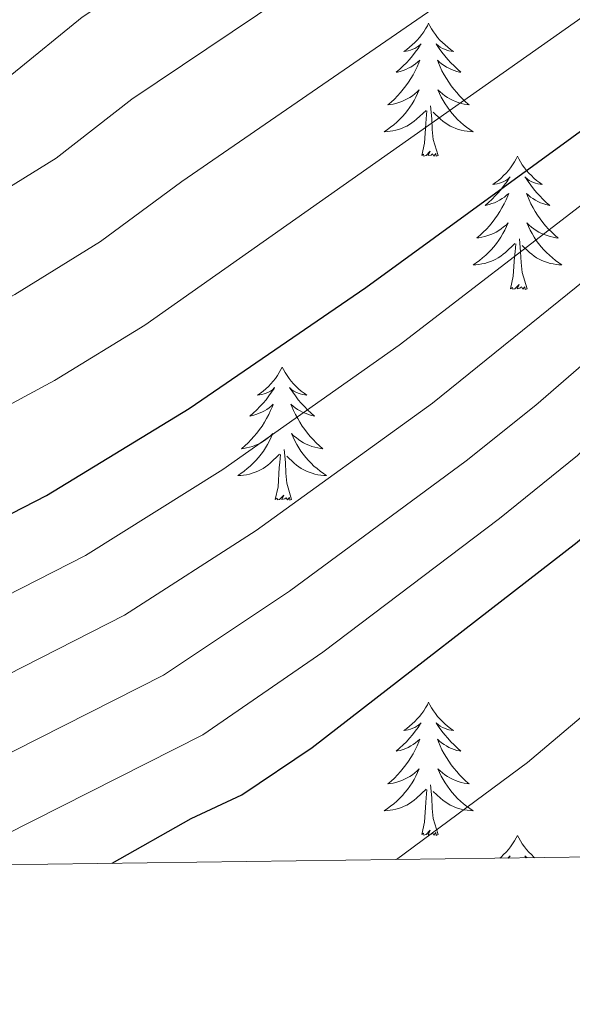
# Model space of a CAD drawing. Units: metres. Extents: x 585472 to 589965, y 4777156 to 4780184.
# Drawn here: x 587255 to 587304, y 4777560 to 4777648 of the extents above; entities that cross this region are included whole.
import ezdxf

# ---------------------------------------------------------------- set-up
doc = ezdxf.new("R2010")
doc.units = ezdxf.units.M
doc.header["$MEASUREMENT"] = 0
for name, color, linetype, lineweight in [('Nivel 36', 7, 'Continuous', 0), ('Nivel 4', 7, 'Continuous', 0), ('Nivel 5', 7, 'Continuous', 0), ('Nivel 61', 7, 'Continuous', 0), ('Nivel 63', 7, 'Continuous', 0)]:
    doc.layers.add(name, color=color, linetype=linetype, lineweight=lineweight)

msp = doc.modelspace()

# ---------------------------------------------------------------- linework, layer by layer
at = {"layer": 'Nivel 36', "color": 92, "linetype": 'Continuous', "lineweight": 0, "flags": 128}
for points in [[(587291.29, 4777647.97), (587291.18, 4777647.75), (587291.02, 4777647.47), (587290.86, 4777647.21), (587290.67, 4777646.95), (587290.48, 4777646.7), (587290.27, 4777646.46), (587290.05, 4777646.24), (587289.82, 4777646.02), (587289.58, 4777645.82), (587289.33, 4777645.63), (587289.07, 4777645.45), (587289.27, 4777645.47), (587289.47, 4777645.51), (587289.67, 4777645.57), (587289.87, 4777645.64), (587290.06, 4777645.72), (587290.24, 4777645.82), (587290.41, 4777645.93), (587290.62, 4777646.12), (587290.58, 4777646.06), (587290.35, 4777645.71), (587290.1, 4777645.38), (587289.85, 4777645.05), (587289.58, 4777644.73), (587289.3, 4777644.43), (587289.01, 4777644.14), (587288.71, 4777643.85), (587288.39, 4777643.58), (587288.52, 4777643.6), (587288.76, 4777643.66), (587289, 4777643.74), (587289.24, 4777643.82), (587289.47, 4777643.93), (587289.69, 4777644.04), (587289.91, 4777644.18), (587290.12, 4777644.32), (587290.31, 4777644.48), (587290.5, 4777644.65), (587290.41, 4777644.42), (587290.26, 4777644.06), (587290.09, 4777643.71), (587289.9, 4777643.36), (587289.7, 4777643.02), (587289.49, 4777642.69), (587289.26, 4777642.37), (587289.02, 4777642.06), (587288.77, 4777641.76), (587288.51, 4777641.46), (587288.23, 4777641.18), (587287.95, 4777640.91), (587287.65, 4777640.65), (587287.85, 4777640.68), (587288.11, 4777640.73), (587288.37, 4777640.79), (587288.63, 4777640.87), (587288.89, 4777640.96), (587289.14, 4777641.07), (587289.38, 4777641.19), (587289.61, 4777641.33), (587289.84, 4777641.48), (587290.05, 4777641.64), (587290.26, 4777641.82), (587290.45, 4777642.01), (587290.31, 4777641.68)], [(587291.29, 4777647.97), (587291.4, 4777647.75), (587291.56, 4777647.47), (587291.72, 4777647.21), (587291.91, 4777646.95), (587292.1, 4777646.7), (587292.31, 4777646.46), (587292.53, 4777646.24), (587292.76, 4777646.02), (587293, 4777645.82), (587293.25, 4777645.63), (587293.51, 4777645.45), (587293.31, 4777645.47), (587293.11, 4777645.51), (587292.91, 4777645.57), (587292.71, 4777645.64), (587292.52, 4777645.72), (587292.34, 4777645.82), (587292.17, 4777645.93), (587291.96, 4777646.12), (587292, 4777646.06), (587292.23, 4777645.71), (587292.48, 4777645.38), (587292.73, 4777645.05), (587293, 4777644.73), (587293.28, 4777644.43), (587293.57, 4777644.14), (587293.87, 4777643.85), (587294.19, 4777643.58), (587294.06, 4777643.6), (587293.82, 4777643.66), (587293.58, 4777643.74), (587293.34, 4777643.82), (587293.11, 4777643.93), (587292.89, 4777644.04), (587292.67, 4777644.18), (587292.46, 4777644.32), (587292.27, 4777644.48), (587292.08, 4777644.65), (587292.17, 4777644.42), (587292.32, 4777644.06), (587292.49, 4777643.71), (587292.68, 4777643.36), (587292.88, 4777643.02), (587293.09, 4777642.69), (587293.32, 4777642.37), (587293.56, 4777642.06), (587293.81, 4777641.76), (587294.07, 4777641.46), (587294.35, 4777641.18), (587294.63, 4777640.91), (587294.93, 4777640.65), (587294.73, 4777640.68), (587294.47, 4777640.73), (587294.21, 4777640.79), (587293.95, 4777640.87), (587293.69, 4777640.96), (587293.44, 4777641.07), (587293.2, 4777641.19), (587292.97, 4777641.33), (587292.74, 4777641.48), (587292.53, 4777641.64), (587292.32, 4777641.82), (587292.13, 4777642.01), (587292.27, 4777641.68)], [(587290.31, 4777641.68), (587290.16, 4777641.36), (587289.99, 4777641.05), (587289.81, 4777640.74), (587289.61, 4777640.44), (587289.4, 4777640.16), (587289.18, 4777639.88), (587288.94, 4777639.61), (587288.69, 4777639.35), (587288.44, 4777639.11), (587288.17, 4777638.87), (587287.89, 4777638.65), (587287.6, 4777638.44), (587287.31, 4777638.25), (587287.57, 4777638.26), (587287.84, 4777638.29), (587288.1, 4777638.33), (587288.36, 4777638.38), (587288.61, 4777638.46), (587288.86, 4777638.54), (587289.11, 4777638.65), (587289.35, 4777638.76), (587289.58, 4777638.89), (587289.8, 4777639.04), (587290.01, 4777639.2), (587290.21, 4777639.37), (587291.06, 4777640.16)], [(587292.27, 4777641.68), (587292.42, 4777641.36), (587292.59, 4777641.05), (587292.77, 4777640.74), (587292.97, 4777640.44), (587293.18, 4777640.16), (587293.4, 4777639.88), (587293.64, 4777639.61), (587293.89, 4777639.35), (587294.14, 4777639.11), (587294.41, 4777638.87), (587294.69, 4777638.65), (587294.98, 4777638.44), (587295.27, 4777638.25), (587295.01, 4777638.26), (587294.74, 4777638.29), (587294.48, 4777638.33), (587294.22, 4777638.38), (587293.97, 4777638.46), (587293.72, 4777638.54), (587293.47, 4777638.65), (587293.23, 4777638.76), (587293, 4777638.89), (587292.78, 4777639.04), (587292.57, 4777639.2), (587292.37, 4777639.37), (587291.71, 4777639.99)], [(587290.67, 4777636.12), (587290.92, 4777637.23), (587291.03, 4777638.98), (587291.08, 4777639.41), (587291.14, 4777640.13)], [(587292.14, 4777636.12), (587291.71, 4777637.56), (587291.62, 4777638.46), (587291.57, 4777639.41), (587291.47, 4777640.57)], [(587292.14, 4777636.12), (587291.97, 4777636.05), (587291.95, 4777636.29), (587291.76, 4777636.06), (587291.64, 4777636.27), (587291.52, 4777636.16), (587291.25, 4777636.11), (587291.44, 4777636.5), (587291.06, 4777636.12), (587290.87, 4777636.06), (587290.83, 4777636.23), (587290.67, 4777636.12)], [(587299.25, 4777636.05), (587299.14, 4777635.83), (587298.98, 4777635.55), (587298.81, 4777635.29), (587298.63, 4777635.03), (587298.44, 4777634.78), (587298.23, 4777634.54), (587298.01, 4777634.32), (587297.78, 4777634.1), (587297.54, 4777633.9), (587297.29, 4777633.71), (587297.03, 4777633.53), (587297.23, 4777633.55), (587297.43, 4777633.59), (587297.63, 4777633.65), (587297.83, 4777633.72), (587298.02, 4777633.8), (587298.2, 4777633.9), (587298.37, 4777634.01), (587298.58, 4777634.2), (587298.54, 4777634.14), (587298.31, 4777633.79), (587298.06, 4777633.46), (587297.81, 4777633.13), (587297.54, 4777632.82), (587297.26, 4777632.51), (587296.97, 4777632.22), (587296.66, 4777631.93), (587296.35, 4777631.66), (587296.47, 4777631.68), (587296.72, 4777631.74), (587296.96, 4777631.82), (587297.2, 4777631.9), (587297.43, 4777632.01), (587297.65, 4777632.12), (587297.87, 4777632.26), (587298.08, 4777632.4), (587298.27, 4777632.56), (587298.46, 4777632.73), (587298.37, 4777632.5), (587298.22, 4777632.14), (587298.05, 4777631.79), (587297.86, 4777631.44), (587297.66, 4777631.1), (587297.45, 4777630.77), (587297.22, 4777630.45), (587296.98, 4777630.14), (587296.73, 4777629.84), (587296.47, 4777629.54), (587296.19, 4777629.26), (587295.91, 4777628.99), (587295.61, 4777628.74), (587295.8, 4777628.76), (587296.07, 4777628.81), (587296.33, 4777628.87), (587296.59, 4777628.95), (587296.85, 4777629.04), (587297.1, 4777629.15), (587297.34, 4777629.27), (587297.57, 4777629.41), (587297.8, 4777629.56), (587298.01, 4777629.73), (587298.22, 4777629.9), (587298.41, 4777630.09), (587298.27, 4777629.76)], [(587299.25, 4777636.05), (587299.36, 4777635.83), (587299.51, 4777635.55), (587299.68, 4777635.29), (587299.87, 4777635.03), (587300.06, 4777634.78), (587300.27, 4777634.54), (587300.49, 4777634.32), (587300.71, 4777634.1), (587300.95, 4777633.9), (587301.21, 4777633.71), (587301.47, 4777633.53), (587301.27, 4777633.55), (587301.06, 4777633.59), (587300.87, 4777633.65), (587300.67, 4777633.72), (587300.48, 4777633.8), (587300.3, 4777633.9), (587300.13, 4777634.01), (587299.92, 4777634.2), (587299.96, 4777634.14), (587300.19, 4777633.79), (587300.43, 4777633.46), (587300.69, 4777633.13), (587300.96, 4777632.81), (587301.24, 4777632.51), (587301.53, 4777632.22), (587301.83, 4777631.93), (587302.15, 4777631.66), (587302.02, 4777631.68), (587301.78, 4777631.74), (587301.53, 4777631.82), (587301.3, 4777631.9), (587301.07, 4777632.01), (587300.85, 4777632.12), (587300.63, 4777632.26), (587300.42, 4777632.4), (587300.23, 4777632.56), (587300.04, 4777632.73), (587300.13, 4777632.5), (587300.28, 4777632.14), (587300.45, 4777631.79), (587300.64, 4777631.44), (587300.84, 4777631.1), (587301.05, 4777630.77), (587301.28, 4777630.45), (587301.52, 4777630.14), (587301.77, 4777629.84), (587302.03, 4777629.54), (587302.31, 4777629.26), (587302.59, 4777628.99), (587302.89, 4777628.73), (587302.69, 4777628.76), (587302.43, 4777628.81), (587302.16, 4777628.87), (587301.91, 4777628.95), (587301.65, 4777629.04), (587301.4, 4777629.15), (587301.16, 4777629.27), (587300.93, 4777629.41), (587300.7, 4777629.56), (587300.49, 4777629.72), (587300.28, 4777629.9), (587300.09, 4777630.09), (587300.23, 4777629.76)], [(587298.27, 4777629.76), (587298.12, 4777629.44), (587297.95, 4777629.13), (587297.77, 4777628.82), (587297.57, 4777628.53), (587297.36, 4777628.24), (587297.13, 4777627.96), (587296.9, 4777627.69), (587296.65, 4777627.43), (587296.4, 4777627.19), (587296.13, 4777626.96), (587295.85, 4777626.73), (587295.56, 4777626.52), (587295.27, 4777626.33), (587295.53, 4777626.34), (587295.8, 4777626.37), (587296.06, 4777626.41), (587296.32, 4777626.46), (587296.57, 4777626.54), (587296.82, 4777626.62), (587297.07, 4777626.73), (587297.31, 4777626.84), (587297.53, 4777626.97), (587297.76, 4777627.12), (587297.97, 4777627.28), (587298.17, 4777627.45), (587299.02, 4777628.24)], [(587300.23, 4777629.76), (587300.38, 4777629.44), (587300.55, 4777629.13), (587300.73, 4777628.82), (587300.93, 4777628.52), (587301.14, 4777628.24), (587301.36, 4777627.96), (587301.6, 4777627.69), (587301.84, 4777627.43), (587302.1, 4777627.19), (587302.37, 4777626.95), (587302.65, 4777626.73), (587302.94, 4777626.52), (587303.23, 4777626.33), (587302.96, 4777626.34), (587302.7, 4777626.37), (587302.44, 4777626.41), (587302.18, 4777626.46), (587301.93, 4777626.54), (587301.67, 4777626.62), (587301.43, 4777626.73), (587301.19, 4777626.84), (587300.96, 4777626.97), (587300.74, 4777627.12), (587300.53, 4777627.28), (587300.33, 4777627.45), (587299.67, 4777628.07)], [(587300.1, 4777624.2), (587299.67, 4777625.64), (587299.58, 4777626.54), (587299.53, 4777627.49), (587299.43, 4777628.65)], [(587298.63, 4777624.2), (587298.87, 4777625.32), (587298.99, 4777627.06), (587299.04, 4777627.49), (587299.1, 4777628.21)], [(587300.1, 4777624.2), (587299.93, 4777624.13), (587299.91, 4777624.37), (587299.72, 4777624.15), (587299.6, 4777624.35), (587299.47, 4777624.24), (587299.21, 4777624.19), (587299.4, 4777624.58), (587299.02, 4777624.2), (587298.83, 4777624.15), (587298.79, 4777624.31), (587298.63, 4777624.2)], [(587278.18, 4777617.18), (587278.07, 4777616.96), (587277.92, 4777616.69), (587277.75, 4777616.42), (587277.57, 4777616.16), (587277.37, 4777615.92), (587277.17, 4777615.68), (587276.95, 4777615.45), (587276.72, 4777615.24), (587276.48, 4777615.03), (587276.23, 4777614.84), (587275.97, 4777614.66), (587276.16, 4777614.69), (587276.37, 4777614.72), (587276.57, 4777614.78), (587276.76, 4777614.85), (587276.95, 4777614.93), (587277.13, 4777615.03), (587277.31, 4777615.14), (587277.51, 4777615.34), (587277.47, 4777615.27), (587277.24, 4777614.92), (587277, 4777614.59), (587276.74, 4777614.26), (587276.47, 4777613.95), (587276.19, 4777613.64), (587275.9, 4777613.35), (587275.6, 4777613.06), (587275.28, 4777612.79), (587275.41, 4777612.82), (587275.65, 4777612.88), (587275.9, 4777612.95), (587276.13, 4777613.04), (587276.36, 4777613.14), (587276.59, 4777613.26), (587276.8, 4777613.39), (587277.01, 4777613.53), (587277.21, 4777613.69), (587277.39, 4777613.86), (587277.31, 4777613.64), (587277.15, 4777613.28), (587276.98, 4777612.92), (587276.79, 4777612.58), (587276.59, 4777612.24), (587276.38, 4777611.9), (587276.15, 4777611.58), (587275.91, 4777611.27), (587275.66, 4777610.97), (587275.4, 4777610.68), (587275.13, 4777610.4), (587274.84, 4777610.12), (587274.54, 4777609.87), (587274.74, 4777609.89), (587275, 4777609.94), (587275.27, 4777610), (587275.53, 4777610.08), (587275.78, 4777610.18), (587276.03, 4777610.28), (587276.27, 4777610.41), (587276.5, 4777610.54), (587276.73, 4777610.69), (587276.95, 4777610.86), (587277.15, 4777611.03), (587277.35, 4777611.22), (587277.21, 4777610.9)], [(587278.18, 4777617.18), (587278.29, 4777616.96), (587278.45, 4777616.69), (587278.62, 4777616.42), (587278.8, 4777616.16), (587278.99, 4777615.92), (587279.2, 4777615.68), (587279.42, 4777615.45), (587279.65, 4777615.24), (587279.89, 4777615.03), (587280.14, 4777614.84), (587280.4, 4777614.66), (587280.2, 4777614.69), (587280, 4777614.72), (587279.8, 4777614.78), (587279.6, 4777614.85), (587279.41, 4777614.93), (587279.23, 4777615.03), (587279.06, 4777615.14), (587278.85, 4777615.34), (587278.89, 4777615.27), (587279.13, 4777614.92), (587279.37, 4777614.59), (587279.62, 4777614.26), (587279.89, 4777613.95), (587280.17, 4777613.64), (587280.46, 4777613.35), (587280.77, 4777613.06), (587281.08, 4777612.79), (587280.96, 4777612.82), (587280.71, 4777612.88), (587280.47, 4777612.95), (587280.23, 4777613.04), (587280, 4777613.14), (587279.78, 4777613.26), (587279.56, 4777613.39), (587279.35, 4777613.53), (587279.16, 4777613.69), (587278.97, 4777613.86), (587279.06, 4777613.64), (587279.21, 4777613.28), (587279.39, 4777612.92), (587279.57, 4777612.58), (587279.77, 4777612.24), (587279.98, 4777611.9), (587280.21, 4777611.58), (587280.45, 4777611.27), (587280.7, 4777610.97), (587280.96, 4777610.68), (587281.24, 4777610.4), (587281.53, 4777610.12), (587281.82, 4777609.87), (587281.63, 4777609.89), (587281.36, 4777609.94), (587281.1, 4777610), (587280.84, 4777610.08), (587280.58, 4777610.18), (587280.33, 4777610.28), (587280.09, 4777610.41), (587279.86, 4777610.54), (587279.63, 4777610.69), (587279.42, 4777610.86), (587279.21, 4777611.03), (587279.02, 4777611.22), (587279.16, 4777610.9)], [(587277.21, 4777610.9), (587277.05, 4777610.57), (587276.88, 4777610.26), (587276.7, 4777609.96), (587276.5, 4777609.66), (587276.29, 4777609.37), (587276.07, 4777609.09), (587275.83, 4777608.82), (587275.59, 4777608.57), (587275.33, 4777608.32), (587275.06, 4777608.09), (587274.78, 4777607.86), (587274.49, 4777607.66), (587274.2, 4777607.46), (587274.47, 4777607.47), (587274.73, 4777607.5), (587274.99, 4777607.54), (587275.25, 4777607.6), (587275.51, 4777607.67), (587275.76, 4777607.76), (587276, 4777607.86), (587276.24, 4777607.98), (587276.47, 4777608.11), (587276.69, 4777608.25), (587276.9, 4777608.41), (587277.11, 4777608.58), (587277.95, 4777609.38)], [(587279.16, 4777610.9), (587279.31, 4777610.57), (587279.48, 4777610.26), (587279.67, 4777609.96), (587279.86, 4777609.66), (587280.07, 4777609.37), (587280.29, 4777609.09), (587280.53, 4777608.82), (587280.78, 4777608.57), (587281.03, 4777608.32), (587281.3, 4777608.09), (587281.58, 4777607.86), (587281.87, 4777607.66), (587282.16, 4777607.46), (587281.9, 4777607.47), (587281.63, 4777607.5), (587281.37, 4777607.54), (587281.11, 4777607.6), (587280.86, 4777607.67), (587280.61, 4777607.76), (587280.36, 4777607.86), (587280.13, 4777607.98), (587279.89, 4777608.11), (587279.67, 4777608.25), (587279.46, 4777608.41), (587279.26, 4777608.58), (587278.6, 4777609.2)], [(587279.03, 4777605.33), (587278.6, 4777606.77), (587278.51, 4777607.67), (587278.47, 4777608.62), (587278.37, 4777609.79)], [(587277.56, 4777605.33), (587277.81, 4777606.45), (587277.92, 4777608.19), (587277.97, 4777608.62), (587278.03, 4777609.34)], [(587279.03, 4777605.33), (587278.86, 4777605.26), (587278.84, 4777605.5), (587278.65, 4777605.28), (587278.53, 4777605.48), (587278.41, 4777605.37), (587278.14, 4777605.32), (587278.33, 4777605.71), (587277.95, 4777605.33), (587277.76, 4777605.28), (587277.72, 4777605.44), (587277.56, 4777605.33)], [(587291.29, 4777587.17), (587291.18, 4777586.95), (587291.02, 4777586.68), (587290.85, 4777586.41), (587290.67, 4777586.15), (587290.48, 4777585.9), (587290.27, 4777585.67), (587290.05, 4777585.44), (587289.82, 4777585.22), (587289.58, 4777585.02), (587289.33, 4777584.83), (587289.07, 4777584.65), (587289.27, 4777584.68), (587289.47, 4777584.71), (587289.67, 4777584.77), (587289.87, 4777584.84), (587290.06, 4777584.92), (587290.24, 4777585.02), (587290.41, 4777585.13), (587290.62, 4777585.32), (587290.58, 4777585.26), (587290.35, 4777584.91), (587290.1, 4777584.58), (587289.85, 4777584.25), (587289.58, 4777583.94), (587289.3, 4777583.63), (587289.01, 4777583.34), (587288.7, 4777583.05), (587288.39, 4777582.78), (587288.51, 4777582.81), (587288.76, 4777582.86), (587289, 4777582.94), (587289.24, 4777583.02), (587289.47, 4777583.13), (587289.69, 4777583.25), (587289.91, 4777583.38), (587290.12, 4777583.52), (587290.31, 4777583.68), (587290.5, 4777583.85), (587290.41, 4777583.63), (587290.26, 4777583.27), (587290.09, 4777582.91), (587289.9, 4777582.56), (587289.7, 4777582.22), (587289.49, 4777581.89), (587289.26, 4777581.57), (587289.02, 4777581.26), (587288.77, 4777580.96), (587288.51, 4777580.66), (587288.23, 4777580.38), (587287.95, 4777580.11), (587287.65, 4777579.86), (587287.84, 4777579.88), (587288.11, 4777579.93), (587288.37, 4777579.99), (587288.63, 4777580.07), (587288.89, 4777580.16), (587289.14, 4777580.27), (587289.38, 4777580.4), (587289.61, 4777580.53), (587289.84, 4777580.68), (587290.05, 4777580.85), (587290.26, 4777581.02), (587290.45, 4777581.21), (587290.31, 4777580.88)], [(587291.29, 4777587.17), (587291.4, 4777586.95), (587291.55, 4777586.68), (587291.72, 4777586.41), (587291.91, 4777586.15), (587292.1, 4777585.9), (587292.31, 4777585.67), (587292.53, 4777585.44), (587292.75, 4777585.22), (587292.99, 4777585.02), (587293.25, 4777584.83), (587293.51, 4777584.65), (587293.31, 4777584.68), (587293.1, 4777584.71), (587292.91, 4777584.77), (587292.71, 4777584.84), (587292.52, 4777584.92), (587292.34, 4777585.02), (587292.17, 4777585.13), (587291.96, 4777585.32), (587292, 4777585.26), (587292.23, 4777584.91), (587292.47, 4777584.58), (587292.73, 4777584.25), (587293, 4777583.94), (587293.28, 4777583.63), (587293.57, 4777583.34), (587293.87, 4777583.05), (587294.19, 4777582.78), (587294.06, 4777582.81), (587293.82, 4777582.86), (587293.57, 4777582.94), (587293.34, 4777583.02), (587293.11, 4777583.13), (587292.89, 4777583.25), (587292.67, 4777583.38), (587292.46, 4777583.52), (587292.27, 4777583.68), (587292.08, 4777583.85), (587292.17, 4777583.63), (587292.32, 4777583.27), (587292.49, 4777582.91), (587292.68, 4777582.56), (587292.88, 4777582.22), (587293.09, 4777581.89), (587293.32, 4777581.57), (587293.56, 4777581.26), (587293.81, 4777580.96), (587294.07, 4777580.66), (587294.35, 4777580.38), (587294.63, 4777580.11), (587294.93, 4777579.86), (587294.73, 4777579.88), (587294.47, 4777579.93), (587294.2, 4777579.99), (587293.95, 4777580.07), (587293.69, 4777580.16), (587293.44, 4777580.27), (587293.2, 4777580.4), (587292.97, 4777580.53), (587292.74, 4777580.68), (587292.53, 4777580.85), (587292.32, 4777581.02), (587292.13, 4777581.21), (587292.27, 4777580.88)], [(587290.31, 4777580.88), (587290.16, 4777580.56), (587289.99, 4777580.25), (587289.81, 4777579.94), (587289.61, 4777579.65), (587289.4, 4777579.36), (587289.17, 4777579.08), (587288.94, 4777578.81), (587288.69, 4777578.56), (587288.44, 4777578.31), (587288.17, 4777578.08), (587287.89, 4777577.85), (587287.6, 4777577.64), (587287.31, 4777577.45), (587287.57, 4777577.46), (587287.84, 4777577.49), (587288.1, 4777577.53), (587288.36, 4777577.59), (587288.61, 4777577.66), (587288.86, 4777577.74), (587289.11, 4777577.85), (587289.35, 4777577.96), (587289.57, 4777578.1), (587289.8, 4777578.24), (587290.01, 4777578.4), (587290.21, 4777578.57), (587291.06, 4777579.37)], [(587292.27, 4777580.88), (587292.42, 4777580.56), (587292.59, 4777580.25), (587292.77, 4777579.94), (587292.97, 4777579.65), (587293.18, 4777579.36), (587293.4, 4777579.08), (587293.64, 4777578.81), (587293.88, 4777578.56), (587294.14, 4777578.31), (587294.41, 4777578.08), (587294.69, 4777577.85), (587294.98, 4777577.64), (587295.27, 4777577.45), (587295, 4777577.46), (587294.74, 4777577.49), (587294.48, 4777577.53), (587294.22, 4777577.59), (587293.97, 4777577.66), (587293.71, 4777577.74), (587293.47, 4777577.85), (587293.23, 4777577.96), (587293, 4777578.1), (587292.78, 4777578.24), (587292.57, 4777578.4), (587292.37, 4777578.57), (587291.71, 4777579.19)], [(587290.67, 4777575.32), (587290.91, 4777576.44), (587291.03, 4777578.18), (587291.08, 4777578.61), (587291.14, 4777579.33)], [(587292.14, 4777575.32), (587291.71, 4777576.76), (587291.62, 4777577.66), (587291.57, 4777578.61), (587291.47, 4777579.78)], [(587292.14, 4777575.32), (587291.97, 4777575.25), (587291.95, 4777575.49), (587291.76, 4777575.27), (587291.64, 4777575.47), (587291.51, 4777575.36), (587291.25, 4777575.31), (587291.44, 4777575.7), (587291.06, 4777575.32), (587290.87, 4777575.27), (587290.83, 4777575.43), (587290.67, 4777575.32)], [(587299.25, 4777575.25), (587299.14, 4777575.03), (587298.98, 4777574.76), (587298.81, 4777574.49), (587298.63, 4777574.23), (587298.44, 4777573.98), (587298.23, 4777573.75), (587298.01, 4777573.52), (587297.78, 4777573.3), (587297.66, 4777573.2)], [(587299.25, 4777575.25), (587299.36, 4777575.03), (587299.51, 4777574.76), (587299.68, 4777574.49), (587299.87, 4777574.23), (587300.06, 4777573.98), (587300.27, 4777573.75), (587300.49, 4777573.52), (587300.71, 4777573.3), (587300.79, 4777573.24)], [(587298.37, 4777573.21), (587298.37, 4777573.21), (587298.58, 4777573.4), (587298.54, 4777573.34), (587298.45, 4777573.21)], [(587300.11, 4777573.23), (587299.92, 4777573.4), (587299.96, 4777573.34), (587300.03, 4777573.23)]]:
    msp.add_lwpolyline(points, dxfattribs=at)
at = {"layer": 'Nivel 4', "color": 36, "linetype": 'Continuous', "lineweight": 30, "flags": 128}
for points, elevation in [([(587109.98, 4777570.78), (587112.62, 4777572.79), (587121.53, 4777577.97), (587131.36, 4777582.75), (587136.7, 4777585.1), (587141.44, 4777586.68), (587146.46, 4777587.81), (587151.78, 4777588.53), (587157.45, 4777588.98), (587199.14, 4777590.18), (587204.87, 4777590.63), (587209.77, 4777591.65), (587215.5, 4777593.36), (587232.15, 4777597.48), (587242.88, 4777599.55), (587247.7, 4777600.87), (587257.08, 4777605.67), (587269.87, 4777613.46), (587285.67, 4777624.31), (587313.34, 4777644.44)], 800), ([(587262.96, 4777572.75), (587270.04, 4777576.75), (587274.57, 4777578.89), (587280.86, 4777583.13), (587304.58, 4777601.51), (587308.36, 4777604.78), (587315.36, 4777611.95), (587320.5, 4777616.45), (587329.16, 4777621.53), (587334.26, 4777623.94), (587339.14, 4777625.32), (587350.47, 4777626.92), (587361.35, 4777627.2), (587366.33, 4777626.85), (587376.69, 4777625.31), (587381.54, 4777624.08), (587434.51, 4777601.49), (587454.46, 4777592.49), (587458.81, 4777590.96), (587469.61, 4777588.49), (587479.97, 4777587.22), (587489.23, 4777587.28)], 775)]:
    msp.add_lwpolyline(points, dxfattribs=dict(at, elevation=elevation))
at = {"layer": 'Nivel 5', "color": 36, "linetype": 'Continuous', "lineweight": 0, "flags": 128}
for points, elevation in [([(587080.42, 4777570.4), (587087.97, 4777580.92), (587097.49, 4777592.52), (587101.63, 4777596.64), (587105.5, 4777599.8), (587116.85, 4777607.83), (587123.42, 4777611.68), (587127.98, 4777613.74), (587133.05, 4777615.46), (587137.95, 4777616.47), (587143.67, 4777616.81), (587166.59, 4777615.21), (587182.89, 4777616.73), (587196.52, 4777618.95), (587208.17, 4777622.33), (587222.6, 4777627.7), (587238.24, 4777634.35), (587247.15, 4777639.11), (587253.99, 4777643.39), (587260.27, 4777648.51), (587274.21, 4777657.66), (587294.26, 4777670.82), (587306.77, 4777678.48)], 820), ([(587084.47, 4777570.45), (587092.14, 4777581.76), (587095.35, 4777585.58), (587101.82, 4777592.32), (587105.53, 4777595.68), (587109.48, 4777598.73), (587116.01, 4777602.94), (587120.41, 4777605.26), (587125.27, 4777607.36), (587130.11, 4777608.66), (587145.51, 4777609.16), (587166.68, 4777608.72), (587183.9, 4777610), (587197.17, 4777611.76), (587204.28, 4777613.28), (587224.98, 4777620.14), (587241.71, 4777626.55), (587250.7, 4777631.4), (587257.96, 4777635.9), (587264.73, 4777641.16), (587289.5, 4777657.82), (587299.03, 4777664.23), (587310.75, 4777671.5)], 815), ([(587090.85, 4777570.53), (587095.3, 4777576.62), (587103.31, 4777586.45), (587108.34, 4777591.31), (587117.22, 4777597.17), (587121.67, 4777599.45), (587132.31, 4777602.28), (587147.68, 4777603.25), (587166.76, 4777602.23), (587184.91, 4777603.28), (587197.83, 4777604.57), (587206.11, 4777606.07), (587234.37, 4777614.98), (587240.75, 4777616.45), (587254.25, 4777623.69), (587261.93, 4777628.42), (587269.19, 4777633.81), (587303.8, 4777657.63), (587304.33, 4777657.96)], 810), ([(587097.37, 4777570.62), (587103.32, 4777577.08), (587107.06, 4777580.52), (587111.08, 4777583.5), (587115.15, 4777585.73), (587125.01, 4777590.18), (587130, 4777592.04), (587145.74, 4777594.66), (587146.81, 4777595.16), (587151.79, 4777595.59), (587166.85, 4777595.74), (587198.49, 4777597.38), (587207.94, 4777598.86), (587235.71, 4777606.7), (587244.22, 4777608.66), (587257.8, 4777615.98), (587265.9, 4777620.94), (587308.57, 4777651.03)], 805), ([(587213.2, 4777572.11), (587231.69, 4777577.37), (587251.92, 4777581.67), (587267.57, 4777589.6), (587278.83, 4777597.1), (587294.64, 4777608.79), (587300.9, 4777613.77), (587313.04, 4777624.3), (587322.83, 4777630.69), (587332.56, 4777635.41), (587339.26, 4777637.56), (587347.55, 4777639.26), (587365.8, 4777639.36), (587378.92, 4777637.81), (587383.78, 4777636.64), (587409.4, 4777627.85), (587452.37, 4777610.94), (587458.09, 4777608.84), (587463.49, 4777607.34), (587474.61, 4777605.4), (587484.62, 4777605.39)], 785), ([(587239.51, 4777572.45), (587253.33, 4777575.28), (587271.07, 4777584.25), (587281.82, 4777591.65), (587297.63, 4777603.62), (587304.63, 4777609.27), (587311.85, 4777616.19), (587316.77, 4777620.37), (587325.99, 4777626.11), (587330.98, 4777628.58), (587335.85, 4777630.37), (587341.67, 4777631.79), (587349.01, 4777633.09), (587360.71, 4777633.36), (587366.07, 4777633.1), (587377.8, 4777631.56), (587382.66, 4777630.36), (587411.97, 4777619.08), (587456.27, 4777600.66), (587461.15, 4777599.15), (587467.25, 4777597.92), (587480.49, 4777598.09), (587485.44, 4777598.69)], 780), ([(587125.75, 4777570.98), (587133.77, 4777574.59), (587139.35, 4777576.7), (587149.35, 4777579.06), (587155.27, 4777579.96), (587166.5, 4777580.62), (587186, 4777581.16), (587202.73, 4777583.36), (587215.23, 4777586.41), (587220.18, 4777587.17), (587224.59, 4777588.94), (587249.1, 4777594.47), (587260.58, 4777600.32), (587272.86, 4777608), (587288.66, 4777619.14), (587305.57, 4777632.15)], 795), ([(587147.05, 4777571.26), (587152.75, 4777572.64), (587163.23, 4777573.5), (587197.04, 4777575.07), (587206.8, 4777576.24), (587219.17, 4777579.54), (587228.14, 4777583.15), (587250.51, 4777588.07), (587264.07, 4777594.96), (587275.85, 4777602.55), (587291.65, 4777613.96), (587309.31, 4777628.22)], 790), ([(587288.42, 4777573.08), (587300.15, 4777581.78), (587321.27, 4777599.63), (587329.33, 4777605.53), (587336.41, 4777610.23), (587340.81, 4777612.59), (587345.96, 4777614.52), (587351.84, 4777616.04), (587356.81, 4777616.66), (587362.56, 4777616.71), (587368.13, 4777616.04), (587374.17, 4777614.9), (587379.81, 4777613.06), (587402.92, 4777603.52), (587441.97, 4777584.17), (587455.79, 4777578.38), (587462.98, 4777576.5), (587468.7, 4777575.41)], 770)]:
    msp.add_lwpolyline(points, dxfattribs=dict(at, elevation=elevation))
at = {"layer": 'Nivel 61', "color": 250, "linetype": 'Continuous', "lineweight": 0}
msp.add_3dface([(586396.33, 4777561.57), (586366.92, 4779875.14), (589753.92, 4779918.91), (589784.51, 4777605.3)], dxfattribs=at)
at = {"layer": 'Nivel 63', "color": 7, "linetype": 'Continuous', "lineweight": 0}
msp.add_3dface([(585510.61, 4777156.26), (585472.29, 4780126.02), (589926.83, 4780183.51), (589965.18, 4777213.75)], dxfattribs=at)

doc.saveas('drawing.dxf')
